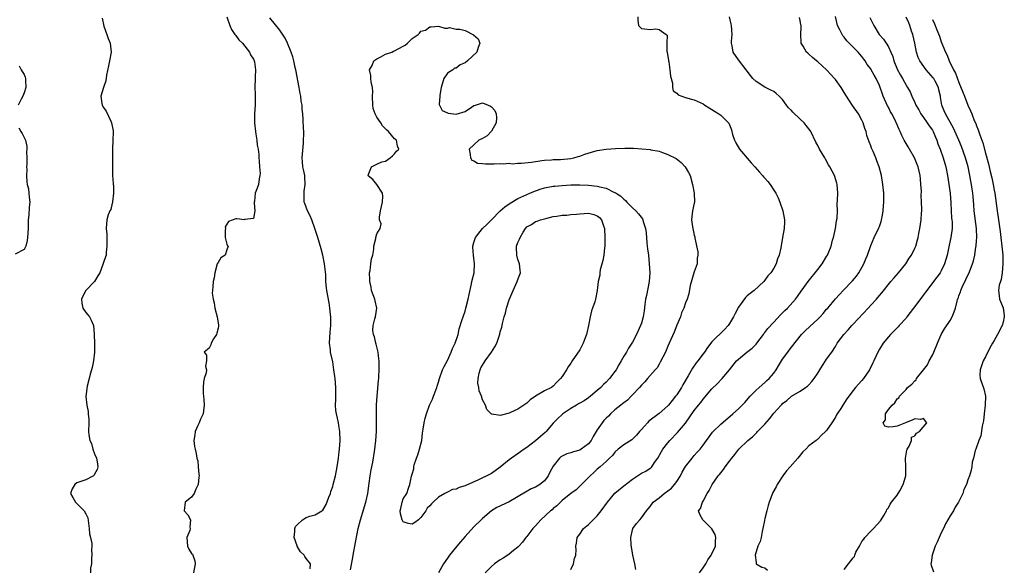
# Model space of a CAD drawing. Units: inches. Extents: x 2613000 to 2616000, y 1503000 to 1506000.
# Drawn here: x 2613422 to 2613645, y 1504308 to 1504432 of the extents above; entities that cross this region are included whole.
import ezdxf

# ---------------------------------------------------------------- set-up
doc = ezdxf.new("R2010")
doc.units = ezdxf.units.IN
doc.header["$MEASUREMENT"] = 0
doc.layers.add('LD26131503_2ft', color=205, linetype='Continuous')

msp = doc.modelspace()

# ---------------------------------------------------------------- linework, layer by layer
at = {"layer": 'LD26131503_2ft'}
for points, elevation in [([(2613440.69, 1504432.69), (2613441.12, 1504430.88), (2613441.76, 1504429), (2613442.09, 1504428.09), (2613442.52, 1504427), (2613442.78, 1504425), (2613442.4, 1504423), (2613442.13, 1504421.87), (2613441.73, 1504419.73), (2613441.54, 1504418.46), (2613441, 1504417), (2613440.42, 1504415), (2613440.65, 1504413.35), (2613440.72, 1504413), (2613441, 1504412.46), (2613441.61, 1504411.61), (2613442.67, 1504409.33), (2613442.86, 1504409), (2613443.18, 1504407.18), (2613443.18, 1504406.82), (2613443.1, 1504405), (2613443.03, 1504403.03), (2613443.09, 1504401), (2613443.04, 1504398.96), (2613443.05, 1504397), (2613443.18, 1504395.18), (2613443.2, 1504395), (2613443.25, 1504394.75), (2613443.32, 1504393), (2613443.07, 1504391.07), (2613443.09, 1504391), (2613443.08, 1504390.92), (2613443, 1504390.73), (2613442.65, 1504389.35), (2613442.44, 1504389), (2613442.1, 1504388.1), (2613441.8, 1504387), (2613441.65, 1504385), (2613441.77, 1504383.77), (2613441.75, 1504382.25), (2613441.78, 1504381), (2613441.64, 1504379.64), (2613441.62, 1504379), (2613441.44, 1504378.56), (2613441, 1504377.3), (2613440.89, 1504376.89), (2613440.16, 1504375), (2613439.71, 1504374.29), (2613438.95, 1504373), (2613436.99, 1504371), (2613436.32, 1504369.68), (2613436.06, 1504369), (2613436.11, 1504368.11), (2613436.35, 1504367), (2613437, 1504365.95), (2613437.43, 1504365.43), (2613437.81, 1504365), (2613438.24, 1504364.24), (2613438.77, 1504363), (2613438.91, 1504361.09), (2613438.92, 1504361), (2613439.01, 1504358.99), (2613438.99, 1504357), (2613438.74, 1504355), (2613438.47, 1504353.53), (2613438.33, 1504353), (2613438.02, 1504352.02), (2613437.79, 1504351), (2613437.32, 1504349.32), (2613437.04, 1504346.96), (2613437.21, 1504345), (2613437.56, 1504343.56), (2613437.55, 1504343), (2613437.71, 1504341.71), (2613437.72, 1504341), (2613437.65, 1504339), (2613437.71, 1504338.29), (2613437.93, 1504337), (2613438.27, 1504336.27), (2613438.63, 1504335), (2613439, 1504333.93), (2613439.47, 1504333), (2613439.68, 1504331.68), (2613439.74, 1504331), (2613439.57, 1504330.43), (2613439, 1504329.34), (2613438.9, 1504329.1), (2613438.76, 1504329), (2613437, 1504328.09), (2613435.63, 1504327.63), (2613435, 1504327.35), (2613434.51, 1504327), (2613433.94, 1504326.06), (2613433.5, 1504325), (2613434.06, 1504324.06), (2613434.65, 1504323), (2613436.62, 1504321), (2613437, 1504320.33), (2613437.43, 1504319.43), (2613437.66, 1504317.66), (2613437.78, 1504317), (2613437.84, 1504315.84), (2613438.09, 1504315), (2613438.37, 1504313.63), (2613438.37, 1504313), (2613438.31, 1504312.31), (2613438.41, 1504311), (2613438.28, 1504310.28), (2613438.32, 1504309), (2613438.04, 1504308.04), (2613438.08, 1504307)], 7840), ([(2613468.98, 1504433), (2613469.63, 1504431), (2613470.08, 1504430.08), (2613470.82, 1504429), (2613470.88, 1504428.88), (2613471, 1504428.78), (2613471.74, 1504427.74), (2613472.53, 1504427), (2613474.16, 1504425), (2613474.37, 1504424.37), (2613475, 1504423.42), (2613475.2, 1504423), (2613475.25, 1504422.75), (2613475.49, 1504421), (2613475.41, 1504419.41), (2613475.42, 1504419), (2613475.36, 1504417), (2613475.44, 1504415.44), (2613475.41, 1504414.59), (2613475.4, 1504413), (2613475.29, 1504411), (2613475.28, 1504409), (2613475.47, 1504407), (2613475.57, 1504406.43), (2613475.77, 1504405), (2613475.89, 1504403.89), (2613476.07, 1504403), (2613476.22, 1504401.78), (2613476.28, 1504401), (2613476.3, 1504400.3), (2613476.41, 1504399), (2613476.51, 1504397.49), (2613476.47, 1504397), (2613476.3, 1504396.3), (2613476.17, 1504395), (2613475.84, 1504394.16), (2613475.43, 1504393), (2613475.24, 1504391.24), (2613475.19, 1504391), (2613475.22, 1504390.78), (2613475.32, 1504389), (2613475, 1504387.26), (2613473.03, 1504387.03), (2613473, 1504387.01), (2613471.22, 1504387.22), (2613471, 1504387.23), (2613469.4, 1504386.6), (2613468.63, 1504385.37), (2613468.66, 1504385), (2613468.63, 1504384.63), (2613468.63, 1504383), (2613469, 1504381.43), (2613469.12, 1504381.12), (2613469.3, 1504381), (2613469, 1504380.15), (2613468.64, 1504379), (2613467.65, 1504378.35), (2613467, 1504377.34), (2613466.81, 1504377), (2613466.29, 1504375), (2613466.13, 1504373.87), (2613465.9, 1504373), (2613465.84, 1504371.84), (2613465.7, 1504371), (2613465.64, 1504370.36), (2613465.88, 1504369), (2613466.14, 1504368.14), (2613466.23, 1504367), (2613466.83, 1504365), (2613467.11, 1504363.11), (2613467.09, 1504362.91), (2613467, 1504362.43), (2613466.73, 1504361.27), (2613466.63, 1504361), (2613466, 1504360), (2613465.46, 1504359), (2613465.37, 1504358.63), (2613465, 1504357.89), (2613463.82, 1504357), (2613464.34, 1504356.34), (2613464.37, 1504355), (2613464.17, 1504353.83), (2613464.38, 1504353), (2613464.3, 1504352.3), (2613463.85, 1504351), (2613463.7, 1504350.3), (2613463.59, 1504349), (2613463.62, 1504347.62), (2613463.67, 1504347), (2613463.77, 1504346.23), (2613463.87, 1504345), (2613463.68, 1504343.68), (2613463.6, 1504343), (2613463.43, 1504342.57), (2613463, 1504341.81), (2613462.68, 1504341), (2613462.41, 1504340.41), (2613461.82, 1504339), (2613461.75, 1504338.25), (2613461.52, 1504337), (2613461.65, 1504335.65), (2613461.78, 1504335), (2613462.02, 1504334.02), (2613462.19, 1504333), (2613462.38, 1504332.38), (2613462.51, 1504331), (2613462.62, 1504329.38), (2613462.68, 1504329), (2613462.64, 1504328.64), (2613462.48, 1504327), (2613461.96, 1504325.96), (2613461.58, 1504325), (2613461, 1504324.1), (2613459.54, 1504323), (2613459.29, 1504321), (2613460.13, 1504320.13), (2613460.76, 1504319), (2613460.63, 1504317.37), (2613460.7, 1504317), (2613460.56, 1504316.56), (2613459.93, 1504315), (2613460.06, 1504313), (2613460.38, 1504312.38), (2613461, 1504311.38), (2613461.19, 1504311.19), (2613461.27, 1504311), (2613461.71, 1504309.71), (2613461.8, 1504309), (2613461.43, 1504307)], 7842), ([(2613487.91, 1504307.91), (2613487.93, 1504309), (2613487, 1504310.27), (2613486.66, 1504310.66), (2613486.5, 1504311), (2613485.71, 1504311.71), (2613485, 1504312.88), (2613484.93, 1504312.93), (2613484.91, 1504313.09), (2613484.23, 1504315), (2613484.39, 1504316.39), (2613484.41, 1504317), (2613484.53, 1504317.47), (2613485, 1504317.97), (2613486.14, 1504319), (2613487, 1504319.53), (2613487.84, 1504319.84), (2613489, 1504320.16), (2613490.55, 1504321), (2613490.78, 1504321.22), (2613491.51, 1504322.49), (2613492.15, 1504324.15), (2613492.46, 1504325), (2613492.55, 1504325.45), (2613493, 1504326.58), (2613493.13, 1504327), (2613493.6, 1504329), (2613494.02, 1504331), (2613494.34, 1504333), (2613494.47, 1504334.47), (2613494.53, 1504335), (2613494.65, 1504337), (2613494.62, 1504339), (2613494.41, 1504340.41), (2613494.29, 1504341), (2613494.07, 1504342.07), (2613493.82, 1504343), (2613493.74, 1504343.74), (2613493.63, 1504345), (2613493.73, 1504346.27), (2613493.72, 1504347), (2613493.69, 1504347.69), (2613493.72, 1504349), (2613493.53, 1504351), (2613493.5, 1504351.5), (2613493.28, 1504353), (2613493, 1504354.83), (2613492.51, 1504357), (2613492.46, 1504357.54), (2613492.29, 1504359), (2613492.45, 1504361.55), (2613492.58, 1504363), (2613492.57, 1504364.57), (2613492.56, 1504365), (2613492.5, 1504365.5), (2613492.37, 1504367), (2613492.18, 1504368.18), (2613491.65, 1504371), (2613491.57, 1504371.57), (2613491.46, 1504373), (2613491.42, 1504374.58), (2613491.14, 1504377), (2613490.72, 1504379), (2613490.39, 1504380.39), (2613489.62, 1504383), (2613488.97, 1504385), (2613488.23, 1504387), (2613487.87, 1504387.87), (2613487.28, 1504389), (2613486.66, 1504390.66), (2613486.56, 1504391), (2613486.55, 1504392.55), (2613486.51, 1504393), (2613486.52, 1504393.48), (2613486.77, 1504395), (2613486.7, 1504396.7), (2613486.67, 1504397), (2613486.35, 1504398.35), (2613486.25, 1504399), (2613486.13, 1504400.13), (2613486.1, 1504401), (2613486.37, 1504404.37), (2613486.4, 1504405), (2613486.43, 1504406.43), (2613486.36, 1504408.36), (2613486.32, 1504409), (2613486.31, 1504409.69), (2613486.22, 1504411), (2613486.08, 1504412.08), (2613486.04, 1504413), (2613485.87, 1504413.87), (2613485.74, 1504415), (2613485.61, 1504415.61), (2613485.38, 1504417), (2613484.63, 1504421), (2613484.51, 1504421.49), (2613484.18, 1504423), (2613483.95, 1504423.95), (2613483.57, 1504425), (2613482.73, 1504427), (2613482.18, 1504428.18), (2613481, 1504429.97), (2613478.77, 1504432.77)], 7844), ([(2613562.21, 1504433), (2613562.18, 1504432.18), (2613562.33, 1504431), (2613563, 1504430.35), (2613563.7, 1504430.3), (2613565, 1504430.14), (2613566.24, 1504430.24), (2613567, 1504430.08), (2613568.63, 1504429), (2613568.81, 1504428.81), (2613568.75, 1504427), (2613568.78, 1504425.22), (2613568.84, 1504425), (2613569, 1504423.97), (2613569.16, 1504423.16), (2613569.16, 1504423), (2613569.18, 1504422.82), (2613569.48, 1504421), (2613569.57, 1504419.57), (2613569.71, 1504419), (2613570.04, 1504417.95), (2613570.04, 1504417), (2613570.22, 1504416.22), (2613571, 1504415.67), (2613571.33, 1504415.33), (2613572.19, 1504415), (2613573, 1504414.71), (2613574.36, 1504414.36), (2613575, 1504414.17), (2613577, 1504413.26), (2613577.41, 1504413), (2613578.36, 1504412.36), (2613579, 1504411.97), (2613579.57, 1504411.57), (2613580.57, 1504411), (2613581, 1504410.67), (2613582.73, 1504409), (2613582.85, 1504408.85), (2613583.4, 1504407.4), (2613583.48, 1504407), (2613583.69, 1504406.31), (2613584.11, 1504405), (2613584.4, 1504404.4), (2613585.21, 1504403), (2613587.87, 1504399.87), (2613588.7, 1504399), (2613589.75, 1504397.75), (2613590.46, 1504397), (2613590.7, 1504396.7), (2613591, 1504396.39), (2613591.65, 1504395.65), (2613592.16, 1504395), (2613593, 1504393.74), (2613593.46, 1504393), (2613593.98, 1504391.98), (2613594.39, 1504391), (2613595.1, 1504389), (2613595.47, 1504387), (2613595.46, 1504386.54), (2613595.35, 1504385), (2613595, 1504383), (2613594.63, 1504380.63), (2613594.27, 1504379), (2613593.87, 1504378.13), (2613593.54, 1504377), (2613593, 1504376.02), (2613592.33, 1504375), (2613591.7, 1504374.3), (2613591, 1504373.3), (2613590.73, 1504373), (2613588.59, 1504371), (2613587.68, 1504370.32), (2613587, 1504369.74), (2613586.62, 1504369.38), (2613585, 1504367.22), (2613584.24, 1504365.76), (2613583.85, 1504365), (2613583, 1504363.51), (2613582.64, 1504363), (2613581.87, 1504362.13), (2613579, 1504359.33), (2613577.97, 1504358.03), (2613577.3, 1504357), (2613577, 1504356.63), (2613575.82, 1504355), (2613575.45, 1504354.55), (2613574.6, 1504353.4), (2613573.62, 1504351.62), (2613572.42, 1504349.58), (2613572.11, 1504349), (2613571, 1504347.34), (2613570.74, 1504347), (2613569.94, 1504346.06), (2613569.13, 1504345), (2613569, 1504344.85), (2613567, 1504343.08), (2613564.68, 1504341.32), (2613564.38, 1504341), (2613563, 1504339.46), (2613562.56, 1504339), (2613561.85, 1504338.15), (2613561, 1504337.29), (2613560.84, 1504337.16), (2613559, 1504335.98), (2613557.7, 1504335), (2613557, 1504334.37), (2613556.42, 1504333.58), (2613555.79, 1504333), (2613555, 1504332.22), (2613553.63, 1504331), (2613553, 1504330.47), (2613552.24, 1504329.76), (2613551.36, 1504329), (2613551, 1504328.61), (2613549.4, 1504327), (2613549, 1504326.6), (2613548.17, 1504325.83), (2613547, 1504324.98), (2613545, 1504323.36), (2613544.62, 1504323), (2613543.83, 1504322.17), (2613543, 1504321.53), (2613542.73, 1504321.27), (2613542.4, 1504321), (2613540.2, 1504319), (2613539, 1504317.66), (2613538.37, 1504317), (2613537, 1504315.25), (2613536.79, 1504315), (2613536.05, 1504313.95), (2613535.24, 1504313), (2613535, 1504312.77), (2613534.03, 1504312.03), (2613533, 1504311.21), (2613532.7, 1504311), (2613531.67, 1504310.33), (2613531, 1504309.94), (2613529.68, 1504309), (2613529, 1504308.42), (2613527.58, 1504307)], 7844), ([(2613547, 1504307.74), (2613547.58, 1504309), (2613547.79, 1504310.21), (2613548.13, 1504311), (2613548.2, 1504312.2), (2613548.14, 1504313), (2613548.28, 1504313.72), (2613548.43, 1504315), (2613549, 1504315.75), (2613549.83, 1504317), (2613551, 1504317.94), (2613551.56, 1504318.44), (2613552.06, 1504319), (2613553, 1504319.88), (2613553.86, 1504321), (2613555.29, 1504323), (2613556.95, 1504325.05), (2613559, 1504326.73), (2613561, 1504328.25), (2613562.15, 1504329), (2613563, 1504329.57), (2613563.99, 1504330.01), (2613565, 1504330.73), (2613565.18, 1504330.82), (2613565.34, 1504331), (2613566, 1504332), (2613566.75, 1504333), (2613567.55, 1504334.45), (2613567.88, 1504335), (2613569, 1504336.44), (2613569.47, 1504337), (2613571.19, 1504338.81), (2613573, 1504340.93), (2613575, 1504343.74), (2613575.98, 1504345), (2613576.44, 1504345.56), (2613577, 1504346.35), (2613579, 1504348.7), (2613580.17, 1504349.83), (2613581.29, 1504351), (2613583, 1504352.99), (2613584.59, 1504355), (2613585, 1504355.42), (2613586.89, 1504357), (2613588.09, 1504357.91), (2613589, 1504358.8), (2613589.18, 1504359), (2613590.65, 1504361), (2613590.78, 1504361.22), (2613591, 1504361.48), (2613591.64, 1504362.36), (2613593, 1504363.78), (2613594.55, 1504365.45), (2613595, 1504365.9), (2613595.53, 1504366.47), (2613596.09, 1504367), (2613597.91, 1504369), (2613598.4, 1504369.6), (2613599.21, 1504370.79), (2613600.8, 1504373), (2613603, 1504375.7), (2613604.02, 1504377), (2613605, 1504378.65), (2613605.23, 1504379), (2613605.36, 1504379.36), (2613606.02, 1504381), (2613606.35, 1504382.35), (2613606.53, 1504383), (2613606.99, 1504385), (2613607.25, 1504386.75), (2613607.31, 1504387), (2613607.36, 1504387.36), (2613607.43, 1504389), (2613607.41, 1504390.59), (2613607.47, 1504391.47), (2613607.51, 1504393), (2613607.4, 1504395), (2613607.31, 1504395.31), (2613606.77, 1504397), (2613605.7, 1504399), (2613605.44, 1504399.44), (2613604.73, 1504400.73), (2613604.56, 1504401), (2613603.4, 1504403), (2613603, 1504403.84), (2613602.55, 1504404.55), (2613601.39, 1504407), (2613601.26, 1504407.26), (2613600.39, 1504408.39), (2613599.88, 1504409), (2613599, 1504409.76), (2613597.35, 1504411.35), (2613597, 1504411.78), (2613596.39, 1504412.39), (2613595.9, 1504413), (2613595, 1504414.24), (2613594.24, 1504415), (2613593.59, 1504415.59), (2613593, 1504416.03), (2613592.38, 1504416.38), (2613591, 1504417.06), (2613589, 1504418.31), (2613588.29, 1504419), (2613587.7, 1504419.7), (2613587, 1504420.66), (2613586.77, 1504421), (2613585, 1504423.27), (2613583.83, 1504425), (2613583.61, 1504426.39), (2613583.45, 1504427), (2613583.45, 1504427.45), (2613583.6, 1504429), (2613583.41, 1504431), (2613583.35, 1504431.35), (2613582.97, 1504433)], 7842), ([(2613561.77, 1504307.77), (2613561.53, 1504309), (2613561.03, 1504311), (2613560.67, 1504313.33), (2613560.59, 1504315), (2613561.03, 1504317), (2613561.86, 1504318.14), (2613562.61, 1504319), (2613563, 1504319.42), (2613564.15, 1504321), (2613564.54, 1504321.46), (2613565, 1504322.02), (2613565.69, 1504323), (2613567, 1504323.99), (2613568.18, 1504325), (2613569, 1504325.55), (2613569.79, 1504326.21), (2613570.47, 1504327), (2613571, 1504327.7), (2613571.86, 1504329), (2613572.23, 1504329.77), (2613573, 1504331.05), (2613574.49, 1504333), (2613575, 1504333.6), (2613575.68, 1504334.32), (2613576.29, 1504335), (2613577, 1504335.93), (2613579.14, 1504338.86), (2613579.28, 1504339), (2613581, 1504340.69), (2613583.75, 1504343), (2613585, 1504344.16), (2613586.42, 1504345.58), (2613587.68, 1504347), (2613589, 1504348.38), (2613589.69, 1504349), (2613591, 1504350.12), (2613591.43, 1504350.57), (2613591.94, 1504351), (2613593, 1504352.24), (2613593.53, 1504353), (2613594.07, 1504353.93), (2613595, 1504355.37), (2613596.18, 1504357), (2613596.54, 1504357.46), (2613597, 1504358.09), (2613599.3, 1504361), (2613600.14, 1504361.86), (2613601.17, 1504362.83), (2613603, 1504364.47), (2613603.54, 1504365), (2613604.23, 1504365.77), (2613605, 1504366.7), (2613605.28, 1504367), (2613607, 1504369.06), (2613607.91, 1504370.09), (2613608.74, 1504371), (2613610.86, 1504373.14), (2613611.78, 1504374.22), (2613612.32, 1504375), (2613613.46, 1504377), (2613613.88, 1504378.12), (2613614.27, 1504379), (2613615, 1504381.14), (2613615.8, 1504383), (2613616.86, 1504385.14), (2613617, 1504385.49), (2613617.38, 1504386.62), (2613617.48, 1504387), (2613617.58, 1504387.58), (2613617.81, 1504389), (2613617.86, 1504390.14), (2613617.95, 1504391), (2613617.97, 1504391.97), (2613617.96, 1504393), (2613617.77, 1504395), (2613617.42, 1504397), (2613616.89, 1504399), (2613616.37, 1504400.37), (2613616.15, 1504401), (2613615.53, 1504402.47), (2613615.2, 1504403.2), (2613615, 1504403.78), (2613614.63, 1504404.63), (2613614.13, 1504406.13), (2613613.93, 1504407), (2613613.69, 1504407.69), (2613613.26, 1504409), (2613613, 1504409.53), (2613612.19, 1504411), (2613610.89, 1504412.89), (2613609.51, 1504415), (2613609, 1504415.86), (2613608.26, 1504417), (2613607, 1504418.76), (2613606.81, 1504419), (2613605.93, 1504419.93), (2613605, 1504420.99), (2613603, 1504422.78), (2613602.69, 1504423), (2613601.77, 1504423.77), (2613601, 1504424.5), (2613600.73, 1504424.72), (2613600.43, 1504425), (2613599.66, 1504426.34), (2613599.25, 1504427), (2613599.2, 1504427.2), (2613599.13, 1504429), (2613599.25, 1504430.75), (2613599.23, 1504431), (2613599.17, 1504431.17), (2613599, 1504432.15), (2613598.82, 1504432.82)], 7840), ([(2613576.19, 1504307), (2613577, 1504308.1), (2613577.58, 1504309), (2613578.06, 1504309.94), (2613578.85, 1504311), (2613579, 1504311.28), (2613579.79, 1504313), (2613579.8, 1504314.2), (2613579.89, 1504315), (2613579.69, 1504315.69), (2613578.95, 1504316.95), (2613577, 1504318.94), (2613576.89, 1504319), (2613576.24, 1504320.24), (2613575.97, 1504321), (2613576.41, 1504321.59), (2613576.84, 1504323), (2613577, 1504323.25), (2613577.92, 1504325), (2613578.39, 1504325.61), (2613579.01, 1504327), (2613580.44, 1504329), (2613580.72, 1504329.28), (2613581, 1504329.64), (2613581.63, 1504330.37), (2613582.02, 1504331), (2613583, 1504332.28), (2613583.52, 1504333), (2613584.19, 1504333.81), (2613585.08, 1504335), (2613587.1, 1504337), (2613588.16, 1504337.84), (2613589, 1504338.67), (2613589.18, 1504338.82), (2613589.33, 1504339), (2613591, 1504340.71), (2613592.08, 1504341.92), (2613593, 1504343.17), (2613594.67, 1504345), (2613594.85, 1504345.15), (2613595, 1504345.33), (2613595.98, 1504346.02), (2613597, 1504347.01), (2613599, 1504348.18), (2613600.18, 1504349), (2613600.68, 1504349.32), (2613601, 1504349.59), (2613601.68, 1504350.32), (2613602.17, 1504351), (2613603, 1504352.23), (2613603.49, 1504353), (2613604.04, 1504353.96), (2613604.77, 1504355), (2613605, 1504355.39), (2613606.16, 1504357), (2613607, 1504358.29), (2613607.27, 1504358.73), (2613607.41, 1504359), (2613608.88, 1504361), (2613609.92, 1504362.08), (2613610.69, 1504363), (2613611, 1504363.31), (2613614.42, 1504367), (2613615, 1504367.64), (2613616.28, 1504369), (2613617, 1504369.84), (2613617.55, 1504370.45), (2613619.58, 1504373), (2613620.22, 1504373.78), (2613621.33, 1504375), (2613622.96, 1504377), (2613623.74, 1504378.26), (2613624.26, 1504379), (2613625, 1504380.55), (2613625.2, 1504381), (2613625.57, 1504382.43), (2613625.73, 1504383), (2613625.92, 1504383.92), (2613626.13, 1504385), (2613626.43, 1504387), (2613626.53, 1504388.53), (2613626.57, 1504389), (2613626.58, 1504389.42), (2613626.55, 1504391), (2613626.46, 1504392.46), (2613626.48, 1504393.52), (2613626.4, 1504395), (2613626.27, 1504396.27), (2613626.23, 1504397), (2613625.73, 1504399), (2613625.54, 1504399.54), (2613624.89, 1504401), (2613623.76, 1504403), (2613623.49, 1504403.49), (2613622.6, 1504405), (2613622.06, 1504406.06), (2613621.66, 1504407), (2613621.42, 1504407.42), (2613620.85, 1504408.85), (2613620.8, 1504409), (2613620.62, 1504409.38), (2613619.8, 1504411), (2613619.49, 1504411.49), (2613619, 1504412.49), (2613618.81, 1504412.81), (2613617.8, 1504415), (2613617, 1504417.39), (2613616.26, 1504419), (2613615.75, 1504419.75), (2613615.12, 1504421), (2613615, 1504421.18), (2613614.18, 1504422.18), (2613613.74, 1504423), (2613613.4, 1504423.4), (2613613, 1504424), (2613612.51, 1504424.51), (2613612.13, 1504425), (2613609.56, 1504427.56), (2613609, 1504428.34), (2613608.69, 1504428.69), (2613608.49, 1504429), (2613607.99, 1504430.01), (2613607.47, 1504431), (2613607, 1504433.04)], 7838), ([(2613614.83, 1504432.83), (2613615.45, 1504431.45), (2613615.7, 1504431), (2613616.91, 1504429), (2613617.89, 1504427.89), (2613618.52, 1504427), (2613619, 1504426.21), (2613619.53, 1504425), (2613620, 1504424), (2613620.23, 1504423), (2613621.1, 1504421), (2613621.75, 1504419.75), (2613622.23, 1504419), (2613623, 1504417.49), (2613623.36, 1504417), (2613623.95, 1504415.95), (2613624.34, 1504415), (2613625, 1504413.57), (2613625.22, 1504413), (2613625.91, 1504411.91), (2613626.37, 1504411), (2613627, 1504410.16), (2613627.81, 1504409), (2613628.27, 1504408.27), (2613629, 1504407.3), (2613629.18, 1504407), (2613629.7, 1504405.7), (2613630.02, 1504405), (2613630.24, 1504404.24), (2613630.72, 1504403), (2613631.43, 1504401), (2613631.78, 1504399.78), (2613632.04, 1504399), (2613632.43, 1504397), (2613632.99, 1504393.01), (2613633.15, 1504390.85), (2613633.23, 1504389), (2613633.35, 1504387.35), (2613633.4, 1504387), (2613633.44, 1504386.56), (2613633.46, 1504385), (2613633.16, 1504383), (2613632.77, 1504381.23), (2613632.32, 1504379), (2613631.72, 1504377), (2613631, 1504375.43), (2613630.73, 1504375), (2613629.2, 1504373), (2613627.71, 1504371), (2613627.41, 1504370.59), (2613627, 1504369.95), (2613625, 1504367.35), (2613624.71, 1504367), (2613623.2, 1504365), (2613623, 1504364.69), (2613621.45, 1504363), (2613621.25, 1504362.75), (2613621, 1504362.54), (2613620.26, 1504361.74), (2613619.45, 1504361), (2613619, 1504360.5), (2613617.85, 1504359), (2613617, 1504357.67), (2613616.63, 1504357), (2613615.7, 1504355), (2613615.45, 1504354.55), (2613614.72, 1504353), (2613613.37, 1504351), (2613613, 1504350.55), (2613612.24, 1504349.76), (2613611.55, 1504349), (2613611, 1504348.31), (2613609.6, 1504346.4), (2613608.69, 1504345), (2613608.19, 1504344.19), (2613607.42, 1504343), (2613607.24, 1504342.76), (2613607, 1504342.3), (2613606.18, 1504341), (2613605, 1504339.26), (2613604.75, 1504339), (2613603.81, 1504338.19), (2613603, 1504337.28), (2613602.83, 1504337.17), (2613602.63, 1504337), (2613601, 1504335.76), (2613600.25, 1504335), (2613599.58, 1504334.42), (2613598.46, 1504333), (2613596.73, 1504331), (2613595.88, 1504330.12), (2613595.07, 1504329), (2613593.79, 1504327), (2613593.54, 1504326.46), (2613592.79, 1504325.21), (2613592.7, 1504325), (2613592.56, 1504324.56), (2613591.97, 1504323), (2613591.77, 1504322.23), (2613591.41, 1504321), (2613591, 1504319.32), (2613590.88, 1504318.88), (2613590.53, 1504317), (2613590.35, 1504316.35), (2613590.13, 1504315), (2613589.93, 1504314.07), (2613589.4, 1504313), (2613588.78, 1504311), (2613589, 1504309.3), (2613589.05, 1504309.05), (2613590.27, 1504308.27), (2613591, 1504308.12), (2613591.56, 1504307.56)], 7836), ([(2613609, 1504307.74), (2613609.97, 1504309), (2613611, 1504310.4), (2613611.29, 1504310.71), (2613611.36, 1504311), (2613611.66, 1504311.66), (2613612.42, 1504313), (2613613, 1504314.08), (2613613.42, 1504314.58), (2613613.68, 1504315), (2613615, 1504316.41), (2613615.61, 1504317), (2613617.23, 1504318.77), (2613617.39, 1504319), (2613617.96, 1504319.96), (2613618.56, 1504321), (2613618.67, 1504321.33), (2613619, 1504321.71), (2613619.42, 1504322.58), (2613619.69, 1504323), (2613621, 1504324.59), (2613621.6, 1504325.6), (2613622.38, 1504327), (2613622.95, 1504329), (2613622.95, 1504331), (2613622.91, 1504333), (2613623.2, 1504334.8), (2613623.28, 1504335), (2613623.7, 1504335.7), (2613624.25, 1504337), (2613624.26, 1504337.74), (2613625, 1504338.02), (2613625.38, 1504338.62), (2613626.09, 1504339), (2613627.71, 1504341), (2613627, 1504341.98), (2613626.28, 1504341.72), (2613625, 1504341.88), (2613624.39, 1504341.61), (2613623, 1504341.08), (2613622.85, 1504341), (2613621, 1504340.19), (2613620.09, 1504340.09), (2613619, 1504340), (2613618.2, 1504340.2), (2613617.79, 1504341), (2613618.33, 1504341.67), (2613618.36, 1504343), (2613619, 1504343.97), (2613619.87, 1504345), (2613620.48, 1504345.52), (2613621, 1504346.4), (2613621.39, 1504346.61), (2613621.5, 1504347), (2613623, 1504348.55), (2613623.37, 1504349), (2613624.29, 1504349.71), (2613625, 1504350.51), (2613625.27, 1504350.73), (2613625.41, 1504351), (2613626.98, 1504353), (2613627.85, 1504354.15), (2613628.27, 1504355), (2613629, 1504356.35), (2613629.33, 1504357), (2613630.15, 1504359), (2613631, 1504360.98), (2613631.75, 1504362.25), (2613633, 1504364.19), (2613633.43, 1504365), (2613633.89, 1504366.11), (2613634.2, 1504367), (2613634.57, 1504368.57), (2613634.71, 1504369), (2613634.81, 1504369.19), (2613635, 1504369.79), (2613635.33, 1504370.67), (2613635.41, 1504371), (2613635.73, 1504371.73), (2613636.56, 1504373.44), (2613637, 1504374.46), (2613637.3, 1504375), (2613637.45, 1504375.45), (2613638.1, 1504377), (2613638.33, 1504377.67), (2613638.57, 1504379), (2613638.84, 1504380.84), (2613638.88, 1504381), (2613639, 1504382.32), (2613639.06, 1504382.94), (2613639, 1504385), (2613638.49, 1504389), (2613638.4, 1504390.4), (2613638.25, 1504392.25), (2613638.19, 1504393), (2613638.04, 1504393.96), (2613637.87, 1504395), (2613637.71, 1504395.71), (2613637.49, 1504397), (2613637.39, 1504397.39), (2613637.07, 1504399), (2613636.52, 1504401), (2613635.61, 1504403.61), (2613635, 1504405.02), (2613633.75, 1504407.75), (2613631.97, 1504411), (2613631.67, 1504411.67), (2613631.13, 1504413), (2613630.81, 1504414.81), (2613630.79, 1504415), (2613630.46, 1504416.46), (2613630.37, 1504417), (2613629.63, 1504418.37), (2613629.31, 1504419), (2613629.19, 1504419.19), (2613627.57, 1504421), (2613626.15, 1504423), (2613625.79, 1504423.79), (2613625.4, 1504425), (2613624.98, 1504427), (2613624.53, 1504429), (2613624.28, 1504429.72), (2613623.89, 1504431), (2613623.62, 1504431.62), (2613623, 1504432.9)], 7834), ([(2613629, 1504432.38), (2613629.43, 1504431.43), (2613630.02, 1504430.02), (2613630.57, 1504428.57), (2613631, 1504427.35), (2613631.96, 1504425), (2613632.3, 1504424.3), (2613632.8, 1504423), (2613633.77, 1504421), (2613634.24, 1504420.24), (2613635, 1504418.1), (2613635.92, 1504415.92), (2613636.24, 1504415), (2613637, 1504413), (2613637.65, 1504411.65), (2613637.89, 1504411), (2613638.49, 1504409.51), (2613638.81, 1504408.81), (2613639, 1504408.27), (2613639.38, 1504407.38), (2613639.72, 1504406.28), (2613640.4, 1504404.4), (2613641, 1504402.07), (2613641.69, 1504399.69), (2613642.1, 1504397.9), (2613642.49, 1504396.49), (2613642.79, 1504395), (2613643, 1504393.69), (2613643.14, 1504393), (2613643.69, 1504389), (2613644, 1504387), (2613644.34, 1504384.34), (2613644.47, 1504383), (2613644.71, 1504381), (2613644.92, 1504379), (2613644.99, 1504377), (2613644.82, 1504375), (2613644.55, 1504373.45), (2613644.4, 1504373), (2613644.15, 1504372.15), (2613643.96, 1504371), (2613644.16, 1504369.84), (2613644.21, 1504369), (2613644.44, 1504368.44), (2613645.05, 1504367.05), (2613645.29, 1504365.29), (2613645.29, 1504365), (2613645, 1504363.79), (2613644.77, 1504363), (2613643.75, 1504361), (2613643, 1504359.64), (2613642.58, 1504359), (2613642.01, 1504357.99), (2613641, 1504355.92), (2613640.5, 1504355), (2613640.14, 1504353.86), (2613639.78, 1504353), (2613639.75, 1504351.75), (2613639.82, 1504351), (2613640.67, 1504348.67), (2613641.04, 1504347), (2613640.97, 1504345), (2613640.72, 1504343), (2613640.57, 1504341.43), (2613640.24, 1504340.24), (2613639.98, 1504338.02), (2613639.52, 1504337), (2613638.82, 1504335), (2613638.7, 1504334.7), (2613638.32, 1504333), (2613638.03, 1504332.03), (2613637.9, 1504331), (2613637.76, 1504330.24), (2613637.37, 1504329), (2613637, 1504328.03), (2613636.69, 1504327), (2613636.13, 1504325.87), (2613635.89, 1504325), (2613634.92, 1504323), (2613634.15, 1504321.85), (2613633.74, 1504321), (2613633, 1504319.89), (2613632.52, 1504319), (2613631.94, 1504318.06), (2613631.48, 1504317), (2613631, 1504316.06), (2613630.52, 1504315), (2613630.09, 1504313.91), (2613629.65, 1504313), (2613628.91, 1504311), (2613628.73, 1504309.27), (2613628.66, 1504309), (2613628.69, 1504308.69), (2613629.24, 1504307.24)], 7832), ([(2613497, 1504307.66), (2613497.56, 1504310.44), (2613497.64, 1504311), (2613497.81, 1504311.81), (2613498.02, 1504313), (2613498.14, 1504313.86), (2613498.8, 1504317), (2613499.32, 1504319), (2613500.47, 1504323), (2613500.93, 1504325), (2613501.28, 1504327.28), (2613501.51, 1504329), (2613501.7, 1504330.3), (2613502.06, 1504332.06), (2613502.49, 1504334.49), (2613502.57, 1504335), (2613502.81, 1504337), (2613502.92, 1504339), (2613502.94, 1504340.94), (2613502.93, 1504343), (2613502.95, 1504345.05), (2613503.04, 1504347), (2613503.4, 1504350.6), (2613503.45, 1504351), (2613503.49, 1504351.49), (2613503.55, 1504353), (2613503.51, 1504355), (2613503.47, 1504355.47), (2613503.28, 1504357), (2613502.83, 1504358.83), (2613502.78, 1504359), (2613502.44, 1504360.44), (2613502.23, 1504361), (2613502.13, 1504361.87), (2613502.14, 1504363), (2613502.58, 1504364.58), (2613502.68, 1504365), (2613502.99, 1504367), (2613502.61, 1504368.61), (2613502.54, 1504369), (2613501.83, 1504371), (2613501.7, 1504371.7), (2613501.4, 1504373), (2613501.43, 1504373.43), (2613501.36, 1504375), (2613501.49, 1504375.49), (2613501.66, 1504377), (2613501.82, 1504378.18), (2613502.09, 1504379), (2613502.33, 1504380.33), (2613502.33, 1504381), (2613502.75, 1504382.75), (2613502.76, 1504383), (2613503, 1504383.82), (2613503.77, 1504385), (2613503.96, 1504386.04), (2613503.62, 1504387), (2613503.61, 1504387.61), (2613503.81, 1504389), (2613504.32, 1504391), (2613504.34, 1504392.34), (2613504.32, 1504393), (2613502.97, 1504395), (2613502.09, 1504396.09), (2613501, 1504396.97), (2613500.99, 1504397), (2613501, 1504397.1), (2613501.77, 1504399), (2613503, 1504399.63), (2613504.12, 1504400.12), (2613505, 1504400.26), (2613506.05, 1504401), (2613506.55, 1504401.45), (2613507, 1504401.97), (2613507.45, 1504402.55), (2613507.97, 1504403), (2613507.68, 1504403.68), (2613507.49, 1504405), (2613507, 1504405.36), (2613505.64, 1504407), (2613505.27, 1504407.27), (2613505, 1504407.6), (2613504.28, 1504408.28), (2613503.91, 1504409), (2613503, 1504410.23), (2613502.61, 1504411), (2613502.2, 1504412.2), (2613502.08, 1504413), (2613502.05, 1504415), (2613502.09, 1504416.09), (2613502.03, 1504417), (2613501.74, 1504418.26), (2613501.65, 1504419), (2613501.67, 1504419.67), (2613501.35, 1504421), (2613501.93, 1504421.93), (2613502.31, 1504423), (2613503, 1504423.49), (2613503.9, 1504423.9), (2613505, 1504424.54), (2613506.43, 1504425), (2613506.81, 1504425.19), (2613507, 1504425.26), (2613509, 1504426.34), (2613509.41, 1504426.59), (2613509.94, 1504427), (2613511, 1504428.05), (2613512.36, 1504429), (2613512.68, 1504429.32), (2613513, 1504429.72), (2613514.02, 1504429.98), (2613515, 1504430.73), (2613515.31, 1504430.69), (2613517, 1504430.87), (2613518.45, 1504430.45), (2613519, 1504430.41), (2613519.47, 1504430.53), (2613521, 1504430.19), (2613521.83, 1504430.17), (2613523, 1504429.91), (2613524.92, 1504428.92), (2613525.99, 1504427.99), (2613526.33, 1504427), (2613525.97, 1504426.03), (2613525.7, 1504425), (2613523.59, 1504423), (2613523, 1504422.56), (2613521.9, 1504422.1), (2613521, 1504421.37), (2613520.63, 1504421.37), (2613520.2, 1504421), (2613519, 1504420.24), (2613518.23, 1504419), (2613517.58, 1504417), (2613517.26, 1504415.26), (2613517.28, 1504415), (2613517.13, 1504413.13), (2613517.78, 1504411.78), (2613519, 1504411.26), (2613519.15, 1504411.15), (2613521, 1504410.95), (2613523, 1504411.5), (2613524.48, 1504412.48), (2613525, 1504412.86), (2613525.39, 1504413), (2613527, 1504413.47), (2613528.22, 1504413), (2613528.77, 1504412.77), (2613529, 1504412.58), (2613529.79, 1504411.79), (2613530.07, 1504411), (2613530.12, 1504410.12), (2613530.03, 1504409), (2613529, 1504407.04), (2613527.99, 1504406.01), (2613527, 1504405.44), (2613526.12, 1504405), (2613525, 1504403.98), (2613523.97, 1504403), (2613524.19, 1504401.81), (2613524.21, 1504401), (2613524.53, 1504400.53), (2613525, 1504400.32), (2613525.86, 1504399.86), (2613527, 1504399.78), (2613527.65, 1504399.65), (2613529, 1504399.7), (2613529.64, 1504399.64), (2613531, 1504399.74), (2613531.66, 1504399.66), (2613533, 1504399.79), (2613533.69, 1504399.69), (2613535, 1504399.83), (2613535.81, 1504399.81), (2613538.07, 1504400.07), (2613540.41, 1504400.41), (2613541, 1504400.52), (2613542.58, 1504400.58), (2613543, 1504400.65), (2613544.63, 1504400.63), (2613547, 1504400.86), (2613547.65, 1504401), (2613548.67, 1504401.33), (2613549, 1504401.39), (2613550.17, 1504401.83), (2613551.68, 1504402.32), (2613553, 1504402.68), (2613555, 1504402.96), (2613557.12, 1504403.12), (2613559.24, 1504403.24), (2613561, 1504403.22), (2613561.23, 1504403.23), (2613563.09, 1504403.09), (2613565, 1504402.9), (2613565.14, 1504402.86), (2613567, 1504402.52), (2613567.78, 1504402.22), (2613569, 1504401.82), (2613570.86, 1504400.86), (2613572, 1504400), (2613572.94, 1504399), (2613573.7, 1504397.7), (2613574.07, 1504397), (2613574.56, 1504395), (2613574.94, 1504393), (2613575.05, 1504390.95), (2613575, 1504390.79), (2613574.58, 1504389), (2613574.32, 1504387), (2613574.58, 1504385.42), (2613574.66, 1504385), (2613575, 1504383.48), (2613575.11, 1504383.11), (2613575.14, 1504382.86), (2613575.76, 1504379.76), (2613575.81, 1504379), (2613575.67, 1504378.33), (2613575.62, 1504377), (2613575, 1504375.18), (2613574.08, 1504372.08), (2613573.75, 1504370.25), (2613573.35, 1504369), (2613573, 1504368.19), (2613572.61, 1504367), (2613572.11, 1504365.89), (2613571.83, 1504365), (2613571, 1504363.08), (2613570.44, 1504361.56), (2613569.33, 1504359), (2613569, 1504358.34), (2613568.43, 1504357), (2613567.29, 1504354.71), (2613567, 1504354.26), (2613566.54, 1504353.46), (2613566.15, 1504353), (2613564.39, 1504351), (2613563.75, 1504350.25), (2613563, 1504349.51), (2613562.59, 1504349), (2613561, 1504347.3), (2613560.7, 1504347), (2613559.85, 1504346.15), (2613559, 1504345.53), (2613558.72, 1504345.28), (2613558.33, 1504345), (2613557, 1504343.92), (2613556, 1504343), (2613555.5, 1504342.5), (2613555, 1504342.02), (2613554.5, 1504341.5), (2613554.08, 1504341), (2613553, 1504339.37), (2613552.09, 1504337.91), (2613551.64, 1504337), (2613551, 1504336.23), (2613549.36, 1504335), (2613549, 1504334.8), (2613547.57, 1504334.43), (2613547, 1504334.2), (2613546.05, 1504333.95), (2613545, 1504333.4), (2613544.75, 1504333.25), (2613544.46, 1504333), (2613543, 1504331.15), (2613542.23, 1504329.77), (2613541.87, 1504329), (2613541, 1504327.86), (2613539.95, 1504327), (2613539.36, 1504326.64), (2613539, 1504326.38), (2613538, 1504326), (2613536.7, 1504325.3), (2613533, 1504323.09), (2613530.24, 1504321.76), (2613529, 1504321.03), (2613527, 1504319.33), (2613526.64, 1504319), (2613525, 1504317.42), (2613523, 1504315.22), (2613522.01, 1504313.99), (2613521.12, 1504313), (2613519.5, 1504311), (2613519, 1504310.29), (2613518.14, 1504309), (2613516.96, 1504307)], 7846), ([(2613421.87, 1504421.87), (2613422.33, 1504421), (2613422.6, 1504420.6), (2613423, 1504419.9), (2613423.28, 1504419.28), (2613423.35, 1504419), (2613423.34, 1504418.66), (2613423.39, 1504417), (2613423, 1504415.74), (2613422.7, 1504415), (2613422.33, 1504414.33), (2613421.66, 1504413)], 7838), ([(2613421.8, 1504407.8), (2613422.25, 1504407), (2613422.54, 1504406.54), (2613423.32, 1504405), (2613423.62, 1504403.62), (2613423.64, 1504403), (2613423.58, 1504402.42), (2613423.62, 1504401), (2613423.62, 1504399.62), (2613423.58, 1504399), (2613423.6, 1504398.4), (2613423.59, 1504397), (2613423.63, 1504395.63), (2613423.74, 1504395), (2613424.01, 1504393.99), (2613424.1, 1504393), (2613424.14, 1504392.14), (2613424.3, 1504391), (2613424.15, 1504389.85), (2613424.07, 1504388.07), (2613423.95, 1504387), (2613423.9, 1504385), (2613423.79, 1504383), (2613423.68, 1504382.32), (2613423.39, 1504381), (2613423, 1504380.29), (2613421, 1504379.2)], 7838)]:
    msp.add_lwpolyline(points, dxfattribs=dict(at, elevation=elevation))
for points, elevation in [([(2613513.54, 1504339.54), (2613513.74, 1504341), (2613513.97, 1504342.03), (2613514.23, 1504343), (2613514.98, 1504345), (2613515.62, 1504346.38), (2613515.87, 1504347), (2613516.4, 1504348.4), (2613516.62, 1504349), (2613516.69, 1504349.31), (2613517, 1504350.23), (2613517.2, 1504351), (2613517.9, 1504353), (2613518.26, 1504353.74), (2613519, 1504355.13), (2613519.89, 1504357), (2613520.18, 1504357.82), (2613520.76, 1504359), (2613521.41, 1504361), (2613521.71, 1504362.29), (2613522.37, 1504364.37), (2613522.55, 1504365), (2613523, 1504366.32), (2613523.2, 1504367), (2613523.72, 1504369), (2613523.92, 1504370.08), (2613524.49, 1504372.49), (2613524.58, 1504373), (2613525.06, 1504375), (2613525.18, 1504377), (2613524.91, 1504379), (2613524.78, 1504380.78), (2613524.79, 1504381), (2613525, 1504381.84), (2613525.35, 1504383), (2613526.94, 1504385), (2613528.02, 1504385.98), (2613528.98, 1504387), (2613530.94, 1504389), (2613532.05, 1504389.95), (2613533, 1504390.6), (2613533.61, 1504391), (2613535, 1504391.82), (2613537, 1504392.72), (2613537.69, 1504393), (2613538.58, 1504393.42), (2613540.05, 1504393.95), (2613541, 1504394.22), (2613543, 1504394.58), (2613543.4, 1504394.6), (2613545, 1504394.75), (2613547, 1504394.88), (2613549, 1504394.95), (2613551, 1504394.87), (2613553, 1504394.63), (2613553.55, 1504394.45), (2613555, 1504394.14), (2613556.73, 1504393.27), (2613557, 1504393.17), (2613557.27, 1504393), (2613558.36, 1504392.36), (2613559, 1504391.64), (2613559.39, 1504391.39), (2613559.71, 1504391), (2613561, 1504389.7), (2613561.75, 1504389), (2613562.35, 1504388.35), (2613563.23, 1504387.23), (2613563.34, 1504387), (2613563.43, 1504386.57), (2613563.94, 1504385), (2613564.06, 1504384.06), (2613564.23, 1504381.77), (2613564.32, 1504381), (2613564.4, 1504380.4), (2613564.57, 1504379), (2613564.79, 1504377), (2613564.89, 1504375), (2613564.75, 1504373), (2613564.15, 1504369.85), (2613563.96, 1504369), (2613563.79, 1504367.79), (2613563.64, 1504366.36), (2613563.42, 1504365), (2613563, 1504363.59), (2613562.8, 1504363), (2613561.87, 1504361), (2613561, 1504359.29), (2613560.83, 1504359), (2613560.1, 1504357.9), (2613559.59, 1504357), (2613559, 1504356.08), (2613558.4, 1504355), (2613557.86, 1504354.14), (2613557.26, 1504353), (2613557, 1504352.61), (2613555.78, 1504351), (2613555, 1504350.22), (2613554.37, 1504349.63), (2613553.77, 1504349), (2613553, 1504348.31), (2613551.47, 1504347), (2613551, 1504346.63), (2613550.02, 1504345.98), (2613549, 1504345.4), (2613548.75, 1504345.25), (2613548.28, 1504345), (2613547, 1504344.25), (2613545.16, 1504343), (2613545, 1504342.87), (2613544.07, 1504341.93), (2613543, 1504340.87), (2613541.37, 1504339), (2613541.19, 1504338.81), (2613540.14, 1504337.86), (2613539, 1504336.87), (2613537, 1504335.4), (2613536.38, 1504335), (2613535.58, 1504334.42), (2613533.52, 1504333), (2613533, 1504332.61), (2613531, 1504330.95), (2613529, 1504329.52), (2613528.67, 1504329.33), (2613526.07, 1504328.07), (2613523.2, 1504326.8), (2613523, 1504326.68), (2613521.69, 1504326.31), (2613521, 1504325.95), (2613520.16, 1504325.84), (2613519, 1504325.26), (2613518.41, 1504325), (2613517, 1504324.12), (2613515.81, 1504323), (2613515.37, 1504322.63), (2613515, 1504322.14), (2613514.39, 1504321.61), (2613514.14, 1504321), (2613513, 1504319.53), (2613512.43, 1504319), (2613511.59, 1504318.41), (2613511, 1504318.05), (2613510.14, 1504318.14), (2613509, 1504318.56), (2613508.74, 1504319), (2613508.35, 1504320.35), (2613508.32, 1504321), (2613508.45, 1504321.55), (2613508.72, 1504323), (2613509, 1504323.75), (2613509.78, 1504325), (2613510.2, 1504326.2), (2613510.51, 1504327), (2613510.89, 1504328.89), (2613511, 1504329.35), (2613511.42, 1504330.58), (2613511.4, 1504331), (2613511.49, 1504331.49), (2613512.01, 1504333), (2613512.29, 1504333.71), (2613512.68, 1504335), (2613513.18, 1504337), (2613513.38, 1504338.62)], 7848), ([(2613529, 1504342.92), (2613527.97, 1504343.97), (2613527.64, 1504345), (2613527, 1504346.22), (2613526.74, 1504347), (2613526.22, 1504348.22), (2613526.13, 1504349), (2613525.94, 1504349.94), (2613525.96, 1504351), (2613526.22, 1504352.22), (2613526.41, 1504353), (2613526.59, 1504353.41), (2613527.33, 1504354.67), (2613527.55, 1504355), (2613529.01, 1504357), (2613529.77, 1504358.23), (2613530.18, 1504359), (2613530.89, 1504361.11), (2613531, 1504361.59), (2613531.32, 1504362.68), (2613531.47, 1504363.47), (2613531.89, 1504365), (2613532.17, 1504365.83), (2613532.42, 1504367), (2613533, 1504368.86), (2613533.94, 1504371), (2613534.86, 1504373), (2613535, 1504373.49), (2613535.55, 1504375), (2613535.54, 1504375.54), (2613535.37, 1504377), (2613535, 1504378.02), (2613534.74, 1504379), (2613534.68, 1504380.68), (2613534.69, 1504381), (2613535, 1504381.87), (2613535.39, 1504382.61), (2613535.5, 1504383), (2613536.18, 1504384.18), (2613536.7, 1504385), (2613537, 1504385.38), (2613538.06, 1504385.94), (2613539, 1504386.6), (2613539.33, 1504386.67), (2613540.1, 1504387), (2613541, 1504387.21), (2613541.3, 1504387.3), (2613543, 1504387.73), (2613543.83, 1504387.83), (2613545, 1504388.07), (2613546.07, 1504388.07), (2613547, 1504388.2), (2613548.28, 1504388.28), (2613549, 1504388.37), (2613551, 1504388.48), (2613552.22, 1504388.22), (2613553, 1504387.91), (2613553.51, 1504387.51), (2613553.94, 1504387), (2613554.39, 1504385.61), (2613554.63, 1504385), (2613554.72, 1504383), (2613554.71, 1504381.29), (2613554.68, 1504381), (2613554.62, 1504380.62), (2613554.47, 1504379), (2613554.26, 1504377.74), (2613553.66, 1504375.66), (2613553.57, 1504375), (2613553.58, 1504374.42), (2613553.21, 1504373), (2613552.98, 1504371), (2613552.58, 1504369), (2613552.41, 1504368.41), (2613551.91, 1504367), (2613551.65, 1504366.35), (2613551.35, 1504365), (2613550.98, 1504363), (2613550.55, 1504361), (2613550.24, 1504360.24), (2613549.8, 1504359), (2613549, 1504357.54), (2613547.33, 1504355), (2613547, 1504354.52), (2613546.36, 1504353.64), (2613545.98, 1504353), (2613545, 1504351.5), (2613544.66, 1504351), (2613543.8, 1504350.2), (2613543, 1504349.27), (2613542.61, 1504349), (2613541, 1504348.2), (2613539.01, 1504346.99), (2613537.81, 1504346.19), (2613537, 1504345.45), (2613536.3, 1504345), (2613535, 1504344.1), (2613533.3, 1504343.3), (2613533, 1504343.17), (2613531.25, 1504342.75), (2613531, 1504342.62), (2613529.06, 1504342.94)], 7850)]:
    msp.add_lwpolyline(points, close=True, dxfattribs=dict(at, elevation=elevation))

doc.saveas('drawing.dxf')
